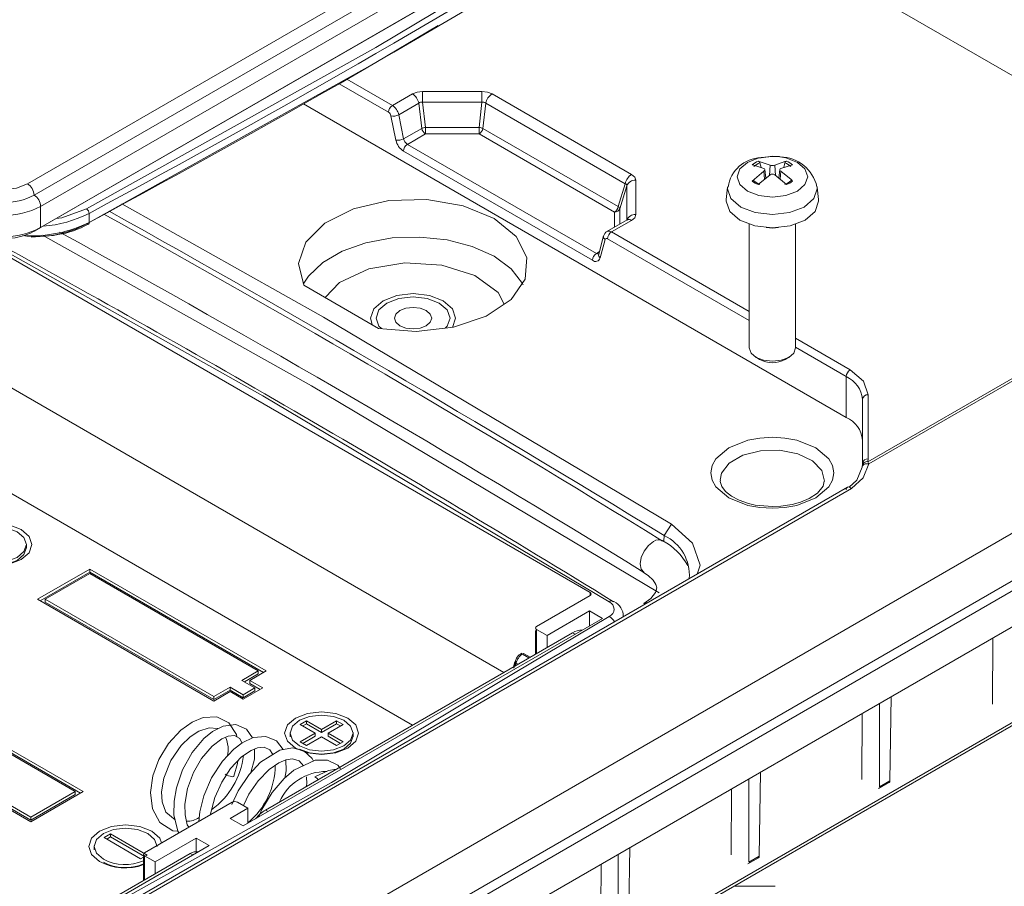
# Model space of a CAD drawing. Units: millimetres. Extents: x 5 to 292, y 5 to 205.
# Drawn here: x 233 to 260, y 146 to 170 of the extents above; entities that cross this region are included whole.
import ezdxf

# ---------------------------------------------------------------- set-up
doc = ezdxf.new("R2010")
doc.units = ezdxf.units.MM

msp = doc.modelspace()

# ---------------------------------------------------------------- linework, layer by layer
at = {"color": 7, "linetype": 'Continuous', "lineweight": 15}
for p, q in [((255.02161661, 177.76939841), (233.27137169, 165.21324929)), ((233.44814839, 164.90706307), (255.19839331, 177.4632122)), ((233.62492508, 164.60087685), (255.37517, 177.15702598)), ((233.44814839, 163.9272141), (255.19839331, 176.48336322)), ((233.62492508, 164.02929829), (255.37517, 176.58544741)), ((250.75637718, 173.42788592), (260.67511516, 167.70192037)), ((243.68870455, 167.64528255), (243.14464282, 167.3312024)), ((245.56851554, 167.71061146), (243.96190963, 167.71061146)), ((243.96190963, 167.71061146), (243.96190963, 167.41990606)), ((245.56851554, 167.41990606), (245.56851554, 167.71061146)), ((249.61684986, 165.46594684), (245.84172062, 167.64528255)), ((240.74049249, 167.37181641), (255.42744922, 158.89321676)), ((243.31539599, 167.08132757), (243.85945772, 167.39540772)), ((243.85945772, 167.39540772), (243.93754098, 166.7121244)), ((243.96190963, 167.41990606), (245.56851554, 167.41990606)), ((244.03999289, 166.73662274), (243.96190963, 167.41990606)), ((245.56851554, 167.41990606), (245.49043229, 166.73662274)), ((245.59288419, 166.7121244), (245.67096745, 167.39540772)), ((245.67096745, 167.39540772), (249.44609668, 165.216072)), ((272.86179422, 167.42294138), (256.01116498, 157.69528018)), ((256.04012812, 157.63611195), (272.91826026, 167.37965023)), ((243.44869245, 166.42991815), (243.31539599, 167.08132757)), ((243.10687807, 167.04754074), (243.24017453, 166.39613132)), ((243.93754098, 166.7121244), (243.44869245, 166.42991815)), ((244.03999289, 166.5621995), (243.55114435, 166.27999325)), ((245.49043229, 166.73662274), (244.03999289, 166.73662274)), ((244.03999289, 166.5621995), (244.03999289, 166.73662274)), ((245.49043229, 166.5621995), (244.03999289, 166.5621995)), ((245.49043229, 166.73662274), (245.49043229, 166.5621995)), ((249.15513512, 164.44661158), (245.49043229, 166.5621995)), ((249.25758702, 164.59653648), (245.59288419, 166.7121244)), ((248.66628659, 163.32708449), (243.55114435, 166.27999325)), ((243.44507834, 166.09628152), (248.56022057, 163.14337276)), ((253.04466176, 165.82287374), (253.36559513, 165.72072924)), ((253.08653807, 165.77556624), (253.11897281, 165.65252811)), ((253.42727066, 165.9573135), (253.11996241, 165.91658501)), ((253.97409649, 165.72807332), (253.65471621, 165.62503224)), ((253.73516207, 165.65098634), (253.76800325, 165.77556624)), ((252.88044482, 165.28632249), (253.1998251, 165.5538232)), ((253.2503227, 165.36429187), (253.22550632, 165.5954622)), ((253.80987955, 165.19152207), (253.48894618, 165.45812619)), ((253.62903739, 165.59548456), (253.60402896, 165.36252521)), ((234.84982174, 141.29226193), (276.32468289, 165.23518964)), ((249.44609668, 165.216072), (249.25758702, 164.59653648)), ((249.73001511, 164.38075505), (249.73001511, 165.3082289)), ((249.30002399, 164.53739226), (249.48853365, 165.15692778)), ((252.21561649, 165.12297518), (252.17966413, 164.78807049)), ((254.67487718, 164.78807049), (254.63892482, 165.12297518)), ((233.62492508, 164.02929829), (233.62492508, 164.60087685)), ((234.93916703, 164.1667304), (234.93916703, 164.41169264)), ((276.80504327, 164.22489475), (235.33018212, 140.28196705)), ((249.49326445, 164.23622489), (248.94779828, 163.92133397)), ((249.07278812, 163.90895696), (249.61684986, 164.22303711)), ((233.44814839, 163.9272141), (233.62492508, 164.02929829)), ((276.94377495, 164.03075621), (235.21406722, 139.94070871)), ((248.94779828, 163.92133397), (248.95486087, 163.92497444)), ((252.80227066, 164.11850393), (252.80227066, 160.77347704)), ((254.05227066, 160.77347704), (254.05227066, 164.11850393)), ((231.91909633, 163.7285408), (248.49520086, 154.15935935)), ((248.85959721, 163.80420486), (248.72630075, 163.30669625)), ((248.76512438, 163.20664566), (248.89842084, 163.70415426)), ((248.85959721, 163.80420486), (248.85789761, 163.79609525)), ((234.81730158, 138.74081022), (276.54700931, 162.83085772)), ((240.74820345, 162.4689163), (242.77181408, 161.30071074)), ((252.98509721, 160.51848334), (253.08274768, 160.46205177)), ((253.77179364, 160.46205177), (253.8694441, 160.51848334)), ((255.42744922, 159.99554685), (255.42744922, 158.89321676)), ((255.86678905, 159.38324077), (255.86678905, 157.65137763)), ((256.01678905, 157.77385876), (256.01678905, 159.50572189)), ((274.53112132, 159.07859365), (233.8851185, 135.61415567)), ((233.83335857, 135.50324158), (274.47936139, 158.96767955)), ((256.01116498, 157.69528018), (256.01678905, 157.77385876)), ((255.85720673, 157.54937774), (255.86167626, 157.57994257)), ((256.01116498, 157.69528018), (256.04012812, 157.63611195)), ((255.46125676, 157.00622282), (233.70811076, 144.44839894)), ((255.56739487, 156.9712428), (233.81865752, 144.41596398)), ((250.69993372, 156.00763921), (250.49900426, 155.69527799)), ((233.24084391, 155.35886492), (233.24084391, 155.46870271)), ((233.53989243, 153.97486469), (234.954106, 154.7912728)), ((234.954106, 154.70961872), (233.61061461, 153.93403764)), ((233.75202447, 153.97486469), (234.954106, 154.66881158)), ((234.954106, 154.7912728), (239.72707677, 152.03589542)), ((234.954106, 154.70961872), (234.954106, 154.7912728)), ((239.6563546, 151.99506838), (234.954106, 154.70961872)), ((234.954106, 154.66881158), (239.51494474, 152.03589542)), ((248.49520086, 154.07771853), (247.04563196, 153.24090022)), ((238.31286321, 151.21948731), (233.53989243, 153.97486469)), ((238.31286321, 151.34194852), (233.75202447, 153.97486469)), ((233.75202447, 153.8932106), (233.75202447, 153.97486469)), ((238.31286321, 151.26029444), (233.75202447, 153.8932106)), ((247.32847467, 152.99597779), (248.47752319, 153.65930938)), ((248.83107658, 153.45520735), (248.47752319, 153.65930938)), ((248.47752319, 153.25110532), (248.47752319, 153.65930938)), ((248.83107658, 153.45520735), (239.10835834, 147.84240158)), ((248.01790378, 153.06740686), (239.7093991, 148.2710092)), ((247.01634263, 153.1283605), (247.01634263, 152.48921792)), ((247.32847467, 152.99597779), (247.04563196, 153.15925941)), ((247.32847467, 152.99597779), (247.32847467, 152.66940791)), ((259.38239586, 151.13921141), (259.39610981, 152.92985419)), ((246.64337993, 152.51139473), (246.61156999, 152.49303124)), ((246.66245026, 152.48859095), (246.69207856, 152.50569501)), ((246.86848172, 152.40385963), (246.69207856, 152.50569501)), ((246.45703466, 152.28193758), (246.42392384, 152.14722183)), ((239.073003, 151.78076788), (239.51494474, 152.03589542)), ((239.51494474, 151.95424134), (239.14372517, 151.73994084)), ((239.72707677, 152.03589542), (239.28513503, 151.78076788)), ((239.51494474, 151.95424134), (239.51494474, 152.03589542)), ((239.42655639, 151.57666586), (239.073003, 151.78076788)), ((239.28513503, 151.78076788), (239.63868842, 151.57666586)), ((239.28513503, 151.6991138), (239.28513503, 151.78076788)), ((239.56796625, 151.53583882), (239.28513503, 151.6991138)), ((238.75480495, 151.59707606), (238.31286321, 151.34194852)), ((238.75480495, 151.51542198), (238.31286321, 151.26029444)), ((238.75480495, 151.47461484), (238.31286321, 151.21948731)), ((238.31286321, 151.26029444), (238.31286321, 151.34194852)), ((238.75480495, 151.59707606), (239.10835834, 151.39297403)), ((238.75480495, 151.59707606), (238.75480495, 151.51542198)), ((239.10835834, 151.31131995), (238.75480495, 151.51542198)), ((239.10835834, 151.27051281), (238.75480495, 151.47461484)), ((239.63868842, 151.57666586), (239.10835834, 151.27051281)), ((239.10835834, 151.39297403), (239.42655639, 151.57666586)), ((239.42655639, 151.49501178), (239.10835834, 151.31131995)), ((239.10835834, 151.31131995), (239.10835834, 151.39297403)), ((239.42655639, 151.49501178), (239.42655639, 151.57666586)), ((256.60822514, 149.06687654), (256.64258662, 151.34027908)), ((256.32415903, 151.15645475), (256.32415903, 148.90288867)), ((234.70660713, 148.72943593), (231.07130027, 150.82805391)), ((231.1332633, 150.8739375), (234.7773293, 148.77026297)), ((255.84686195, 149.09819113), (255.8605759, 150.88883391)), ((231.07130027, 150.78724678), (234.56519727, 148.77026297)), ((240.64631559, 150.58677102), (240.82309228, 150.68882204)), ((241.05290198, 150.35205369), (240.64631559, 150.58677102)), ((240.82309228, 150.60716795), (240.71703776, 150.54594398)), ((240.82309228, 150.68882204), (241.22967868, 150.4541047)), ((240.82309228, 150.60716795), (240.82309228, 150.68882204)), ((241.22967868, 150.37245062), (240.82309228, 150.60716795)), ((241.22967868, 150.4541047), (241.63626508, 150.68882204)), ((241.63626508, 150.60716795), (241.22967868, 150.37245062)), ((241.81304177, 150.58677102), (241.40645538, 150.35205369)), ((241.63626508, 150.68882204), (241.81304177, 150.58677102)), ((241.63626508, 150.60716795), (241.63626508, 150.68882204)), ((241.7423196, 150.54594398), (241.63626508, 150.60716795)), ((240.37967868, 150.36615201), (240.37967868, 150.25631422)), ((240.64631559, 150.11733636), (241.05290198, 150.35205369)), ((241.05290198, 150.27039961), (240.71703776, 150.07650932)), ((241.05290198, 150.27039961), (241.05290198, 150.35205369)), ((241.22967868, 150.37245062), (241.22967868, 150.4541047)), ((241.40645538, 150.35205369), (241.81304177, 150.11733636)), ((241.40645538, 150.35205369), (241.40645538, 150.27039961)), ((241.7423196, 150.07650932), (241.40645538, 150.27039961)), ((242.07967868, 150.25631422), (242.07967868, 150.36615201)), ((240.82309228, 150.01528534), (240.64631559, 150.11733636)), ((241.22967868, 150.25000268), (240.82309228, 150.01528534)), ((241.63626508, 150.01528534), (241.22967868, 150.25000268)), ((241.81304177, 150.11733636), (241.63626508, 150.01528534)), ((233.36311574, 148.07631608), (231.07130027, 149.39935299)), ((233.36311574, 147.994662), (231.07130027, 149.31769891)), ((233.36311574, 147.95385486), (231.07130027, 149.27689177)), ((253.07269123, 147.02585626), (253.10705271, 149.2992588)), ((252.78862513, 149.11543447), (252.78862513, 146.86186839)), ((256.302059, 148.85701393), (256.58885476, 149.02257759)), ((256.60822514, 149.06687654), (256.32415903, 148.90288867)), ((234.7773293, 148.77026297), (233.36311574, 147.95385486)), ((234.56519727, 148.77026297), (233.36311574, 148.07631608)), ((234.56519727, 148.68860889), (233.36311574, 147.994662)), ((234.56519727, 148.68860889), (234.56519727, 148.77026297)), ((252.31132805, 147.05717085), (252.325042, 148.84781363)), ((238.80783795, 148.48532297), (236.43903024, 147.11783938)), ((238.94925931, 148.48532297), (239.23210202, 148.32204135)), ((239.23210202, 148.32204135), (238.75480495, 148.04650361)), ((239.23210202, 148.32204135), (239.23210202, 147.91383729)), ((233.36311574, 148.07631608), (233.36311574, 147.994662)), ((238.75480495, 148.04650361), (239.10835834, 147.84240158)), ((235.34301473, 147.5252406), (235.51979142, 147.62729162)), ((235.51979142, 147.62729162), (236.50974092, 147.05580594)), ((235.51979142, 147.54563753), (235.51979142, 147.62729162)), ((236.33296422, 146.95375492), (235.34301473, 147.5252406)), ((235.51979142, 147.54563753), (235.4137369, 147.48441356)), ((236.43901874, 147.0149789), (235.51979142, 147.54563753)), ((237.83556613, 147.51583834), (236.72187295, 146.87291695)), ((237.83556613, 147.51583834), (238.18911952, 147.31173631)), ((237.83556613, 147.14559518), (237.83556613, 147.51583834)), ((238.18911952, 147.31173631), (233.84041282, 144.80128136)), ((237.6764671, 147.09742254), (234.1409332, 145.05640226)), ((235.07637782, 147.30462159), (235.07637782, 147.1947838)), ((249.25309122, 147.07441419), (249.25309122, 144.82084811)), ((249.53715733, 144.98483598), (249.57151881, 147.25823852)), ((236.50974092, 147.05580594), (236.33296422, 146.95375492)), ((236.40974092, 147.00529966), (236.40974092, 146.36615708)), ((236.72187295, 146.87291695), (236.43903024, 147.03619857)), ((236.72187295, 146.87291695), (236.72187295, 146.54634707)), ((248.77579414, 145.01615057), (248.78950809, 146.80679335)), ((252.7665251, 146.81599365), (253.05332085, 146.98155731)), ((253.07269123, 147.02585626), (252.78862513, 146.86186839)), ((253.50083204, 146.20996465), (252.37995648, 146.20996465))]:
    msp.add_line(p, q, dxfattribs=at)
at = {"color": 8, "linetype": 'Continuous', "lineweight": 15}
for p, q in [((241.70189191, 167.91914243), (243.0385768, 167.14749067)), ((243.14464282, 167.3312024), (241.91495922, 168.04108363)), ((253.36559513, 165.72072924), (253.34495626, 165.4413257)), ((253.48894618, 165.72072924), (253.50961216, 165.44095866)), ((253.1998251, 165.5538232), (253.21536563, 165.33583604)), ((253.65471621, 165.5538232), (253.6390069, 165.33346852)), ((249.48853365, 165.15692778), (249.48853365, 164.23349386)), ((249.15513512, 164.04102698), (249.15513512, 164.44661158)), ((249.30002399, 164.12466955), (249.30002399, 164.53739226)), ((252.80227066, 161.75597252), (249.07278812, 163.90895696)), ((248.96672211, 163.72524523), (252.80227066, 161.51103018)), ((248.66628659, 163.32708449), (248.74374375, 163.37179956)), ((255.53351524, 160.17925858), (254.05227066, 161.03436288)), ((254.05227066, 160.78942054), (255.42744922, 159.99554685)), ((246.16126001, 151.99558923), (232.30245557, 159.99610674)), ((243.68618514, 150.56675892), (231.0650187, 157.85280322)), ((250.48571518, 155.5461647), (250.49900426, 155.69527799)), ((248.49520086, 154.15935935), (248.49520086, 154.07771853)), ((246.42383767, 151.96219129), (249.01204183, 153.50926106)), ((247.04563196, 153.15925941), (247.04563196, 152.50612628)), ((248.08860871, 153.02658977), (248.01790378, 153.06740686)), ((246.66245026, 152.48859095), (246.83885341, 152.38675557)), ((246.49024195, 152.30224185), (246.42979853, 152.11222114)), ((246.47725799, 152.17801098), (246.49328754, 152.24606525)), ((246.49328754, 152.24606525), (246.54421588, 152.21666494)), ((239.78010403, 148.23019212), (239.7093991, 148.2710092)), ((237.6764671, 147.09742254), (237.74717204, 147.05660546)), ((236.43903024, 147.03619857), (236.43903024, 146.38306545))]:
    msp.add_line(p, q, dxfattribs=at)
at = {"color": 7, "linetype": 'Continuous', "lineweight": 15, "flags": 128}
for points in [[(250.25521415, 173.41670393), (242.69696578, 168.89884641), (234.87095906, 164.5355625)], [(234.93889807, 164.16517057), (242.69696578, 168.490576), (244.38308172, 169.49843274)], [(243.96190963, 167.71061146), (243.81401867, 167.69367962), (243.68870455, 167.64528255)], [(245.84172062, 167.64528255), (245.7164065, 167.69367962), (245.56851554, 167.71061146)], [(253.1998251, 165.62503224), (252.92168104, 165.71962219), (252.88044482, 165.72807332)], [(253.1262069, 165.92571657), (253.42727066, 165.95384385), (253.6263272, 165.94172849)], [(253.63937393, 165.94256963), (253.61980995, 165.94658116), (253.42727066, 165.9573135)], [(253.48894618, 165.72072924), (253.76765162, 165.81499511), (253.80987955, 165.82287374)], [(249.73001511, 165.3082289), (249.70068512, 165.39360453), (249.61684986, 165.46594684)], [(253.36559513, 165.45812619), (253.08688969, 165.23125377), (253.04466176, 165.19152207)], [(253.1998251, 165.5538232), (253.2167551, 165.56935825), (253.22502953, 165.58638253), (253.22369078, 165.60285385), (253.21302254, 165.61698517), (253.1998251, 165.62503224)], [(253.65471621, 165.62503224), (253.63778621, 165.61350593), (253.62951178, 165.59843908), (253.63085053, 165.58165114), (253.64151877, 165.56499564), (253.65471621, 165.5538232)], [(253.65471621, 165.5538232), (253.93286027, 165.32662669), (253.97409649, 165.28632249)], [(233.27137169, 165.21324929), (232.9712801, 165.09749456), (232.61729792, 165.05684691)], [(252.92692909, 165.29002446), (252.91908001, 165.2976337), (252.90864649, 165.30027368), (252.89671196, 165.29768354), (252.88447397, 165.29002126), (252.88044482, 165.28632249)], [(253.97409649, 165.28632249), (253.96195165, 165.29566554), (253.94945334, 165.30003524), (253.93814469, 165.29888522), (253.92937709, 165.29248156), (253.92761222, 165.29002446)], [(250.69993372, 156.00763921), (241.28067078, 161.60809759), (235.82426856, 164.66642762)], [(242.77181408, 161.30071074), (243.78857657, 161.21844025), (244.79612248, 161.332397), (245.68393468, 161.63008114), (246.35462952, 162.07883985), (246.73463884, 162.62944904), (246.78227965, 163.22151268), (246.49232623, 163.79008764), (245.89658344, 164.27280725), (245.06039795, 164.61672224), (244.07549051, 164.78410879), (243.04989508, 164.75660634), (242.09610865, 164.53723162), (241.31875153, 164.15004773), (240.80309161, 163.63752466), (240.60569134, 163.05588078), (240.74820345, 162.4689163)], [(254.31115413, 164.23318114), (253.90562495, 164.07675583), (253.42727066, 164.02182657), (252.94891636, 164.07675583), (252.54338718, 164.23318114), (252.27242124, 164.46728816), (252.17727066, 164.74343621), (252.17966413, 164.78807049)], [(254.67487718, 164.78807049), (254.67727066, 164.74343621), (254.58212007, 164.46728816), (254.31115413, 164.23318114)], [(234.87095906, 164.12729209), (234.88426577, 164.12062516), (234.89706112, 164.11735236), (234.90885337, 164.11759946), (234.91918937, 164.12135696), (234.92767191, 164.12848046), (234.933975, 164.13869622), (234.93785643, 164.15161164), (234.93916703, 164.1667304)], [(249.61684986, 164.22303711), (249.70068512, 164.29537942), (249.73001511, 164.38075505)], [(253.59413763, 164.02828521), (253.42727066, 164.01518803), (253.26040368, 164.02828521)], [(233.37038371, 163.76766017), (233.97292504, 163.81491757), (234.09409575, 163.83839492)], [(233.67759848, 163.82125013), (240.95153825, 159.74418476), (250.36123582, 154.14941372)], [(246.68267513, 162.48356369), (246.66478051, 162.51800712), (246.35799071, 162.91202896), (245.89658344, 163.25213123), (245.30744518, 163.51849598), (244.62490539, 163.69560197), (243.88873606, 163.77312911), (243.14183425, 163.74655987), (242.42772236, 163.61744244), (241.78801214, 163.39330058), (241.25997989, 163.08719517), (240.87439437, 162.71696315), (240.73290106, 162.49631268)], [(246.17030655, 161.95551023), (246.01100403, 162.27124108), (245.37617094, 162.72804155), (244.48684908, 163.00982381), (243.47842965, 163.07368907), (242.50443535, 162.90991443), (241.71314801, 162.54343308), (241.32546449, 162.13567059)], [(248.72641418, 163.30777276), (248.72568414, 163.30471262), (248.72598343, 163.30519681)], [(244.77064583, 161.32949417), (244.85455241, 161.57842825), (244.76701388, 161.83248446), (244.51772521, 162.04786292), (244.14463836, 162.1917742), (243.70455241, 162.24230912), (243.26446647, 162.1917742), (242.89137962, 162.04786292), (242.64209095, 161.83248446), (242.55455241, 161.57842825), (242.59573334, 161.40235999)], [(242.99744563, 161.98663231), (243.32186898, 162.11177255), (243.70455241, 162.15571596), (244.08723585, 162.11177255), (244.4116592, 161.98663231), (244.62843195, 161.7993467), (244.70455241, 161.57842825), (244.62843195, 161.35750981), (244.56972775, 161.30679102)], [(242.85412322, 161.29405077), (242.78067288, 161.35750981), (242.70455241, 161.57842825), (242.78067288, 161.7993467), (242.99744563, 161.98663231)], [(243.34870093, 161.78385694), (243.51196698, 161.84683377), (243.70455241, 161.86894829), (243.89713785, 161.84683377), (244.0604039, 161.78385694), (244.16949479, 161.68960546), (244.20780241, 161.57842825), (244.16949479, 161.46725105), (244.0604039, 161.37299956), (243.89713785, 161.31002273), (243.70455241, 161.28790821), (243.51196698, 161.31002273), (243.34870093, 161.37299956), (243.23961004, 161.46725105), (243.20130241, 161.57842825), (243.23961004, 161.68960546), (243.34870093, 161.78385694)], [(252.80227066, 160.77347704), (252.84984595, 160.63540302), (252.98532892, 160.51834951)], [(252.98532892, 160.51834951), (253.18809351, 160.44013686), (253.42727066, 160.41267222), (253.6664478, 160.44013686), (253.86921239, 160.51834951), (254.00469536, 160.63540302), (254.05227066, 160.77347704)], [(256.01678905, 159.50572189), (255.89119028, 159.87023732), (255.53351524, 160.17925858)], [(254.60364524, 156.71546231), (254.95406724, 157.01311908), (255.05667556, 157.19967755), (255.09091554, 157.3945689), (255.05673133, 157.58930817), (254.95406724, 157.77601872), (254.60364524, 158.07367549), (254.08803272, 158.27596981), (253.76486897, 158.33520434), (253.42727066, 158.35497065), (253.08993581, 158.33523653), (252.76650859, 158.27596981), (252.25089607, 158.07367549), (251.90047407, 157.77601872), (251.79786575, 157.58946026), (251.76362577, 157.3945689), (251.79780999, 157.19982964), (251.90047407, 157.01311908), (252.25089607, 156.71546231), (252.76650859, 156.513168), (253.08967234, 156.45393347), (253.42727066, 156.43416715), (253.7646055, 156.45390128), (254.08803272, 156.513168), (254.60364524, 156.71546231)], [(255.85720673, 157.54937774), (255.71360242, 157.19175404), (255.50759119, 157.0076044)], [(256.04012812, 157.63611195), (255.88694736, 157.25652924), (255.56739487, 156.9712428)], [(255.85720673, 157.54937774), (255.86044281, 157.57217688), (255.87121501, 157.59329914), (255.88874123, 157.61170698), (255.91223935, 157.62636289), (255.9407682, 157.63637614), (255.9727503, 157.64144322), (256.00644912, 157.64140739), (256.04012812, 157.63611195)], [(253.42727066, 156.48003195), (252.9581396, 156.52296364), (252.78468337, 156.56263304), (252.53121721, 156.65032158), (252.32253829, 156.76040558), (252.16150478, 156.88879898), (252.059323, 157.02277279), (252.01524178, 157.15905749), (252.02129196, 157.18830418)], [(254.82795781, 157.16698382), (254.80000089, 157.03183964), (254.64448889, 156.84379071), (254.4211629, 156.6964671), (254.19095193, 156.59954647), (253.95918767, 156.53566625), (253.65584499, 156.49001827), (253.42727066, 156.48003195)], [(231.68373713, 155.04640033), (231.46696438, 155.23368594), (231.39084391, 155.45460439), (231.46696438, 155.67552283), (231.68373713, 155.86280844), (232.00816048, 155.98794869), (232.39084391, 156.0318921), (232.77352735, 155.98794869), (233.0979507, 155.86280844), (233.31472345, 155.67552283), (233.39084391, 155.45460439), (233.31472345, 155.23368594), (233.0979507, 155.04640033), (232.77352735, 154.92126009), (232.39084391, 154.87731668), (232.00816048, 154.92126009), (231.68373713, 155.04640033)], [(231.78980315, 155.10763094), (231.60554631, 155.26682371), (231.54084391, 155.45460439), (231.60554631, 155.64238506), (231.78980315, 155.80157784), (232.065563, 155.90794704), (232.39084391, 155.94529894), (232.71612483, 155.90794704), (232.99188468, 155.80157784), (233.17614152, 155.64238506), (233.24084391, 155.45460439), (233.17614152, 155.26682371), (232.99188468, 155.10763094), (232.71612483, 155.00126173), (232.39084391, 154.96390983), (232.065563, 155.00126173), (231.78980315, 155.10763094)], [(251.39111755, 154.65658147), (251.46850675, 154.89443538), (251.26796196, 155.49331417), (250.69993372, 156.00763921)], [(231.78980315, 155.02597686), (232.065563, 154.91960765), (232.39084391, 154.88225575), (232.71612483, 154.91960765), (232.99188468, 155.02597686), (233.17614152, 155.18516963), (233.24084391, 155.37295031)], [(249.94341414, 154.70132428), (250.07016461, 154.61940437), (250.20317937, 154.49154921), (250.27444909, 154.37756517), (250.29639301, 154.27978862), (250.26281033, 154.15308061), (250.14019571, 153.99643456), (249.9469046, 153.85778812)], [(248.49520086, 154.15935935), (248.51687813, 154.14063078), (248.52449018, 154.11853894), (248.51687813, 154.0964471), (248.49520086, 154.07771853)], [(247.04563196, 153.15925941), (247.02395468, 153.17798797), (247.01634263, 153.20007981), (247.02395468, 153.22217166), (247.04563196, 153.24090022)], [(246.50083927, 152.37775178), (246.46361755, 152.2843611), (246.46348769, 152.28357894)], [(235.73041384, 145.8020628), (241.49488403, 149.01596497), (246.42383767, 151.96219129)], [(240.5225719, 149.94384963), (240.30579915, 150.13113525), (240.22967868, 150.35205369), (240.30579915, 150.57297213), (240.5225719, 150.76025774), (240.84699525, 150.88539799), (241.22967868, 150.9293414), (241.61236211, 150.88539799), (241.93678546, 150.76025774), (242.15355821, 150.57297213), (242.22967868, 150.35205369), (242.15355821, 150.13113525), (241.93678546, 149.94384963), (241.61236211, 149.81870939), (241.22967868, 149.77476598), (240.84699525, 149.81870939), (240.5225719, 149.94384963)], [(240.62863792, 150.00508024), (240.44438108, 150.16427301), (240.37967868, 150.35205369), (240.44438108, 150.53983437), (240.62863792, 150.69902714), (240.90439776, 150.80539635), (241.22967868, 150.84274824), (241.5549596, 150.80539635), (241.83071944, 150.69902714), (242.01497628, 150.53983437), (242.07967868, 150.35205369), (242.01497628, 150.16427301), (241.83071944, 150.00508024), (241.5549596, 149.89871103), (241.22967868, 149.86135913), (240.90439776, 149.89871103), (240.62863792, 150.00508024)], [(238.9320539, 150.25625825), (238.92307777, 150.31802483), (238.71698087, 150.63379156), (238.39312789, 150.79117719), (238.02831666, 150.77330001), (237.72573073, 150.65081927), (237.42190522, 150.43451985), (237.08906892, 150.0732236), (236.82694224, 149.64055228), (236.66314807, 149.1970976), (236.59751381, 148.74564757), (236.65255785, 148.30665361), (236.85437408, 147.93630036), (237.2048469, 147.70668269), (237.3406944, 147.69792811)], [(239.3559314, 150.22163477), (239.19250021, 150.45868668), (238.90712543, 150.5856095), (238.56467865, 150.54385112), (238.28085753, 150.39860309), (238.04294335, 150.20406017), (237.72978785, 149.83246196), (237.46469596, 149.35817777), (237.29889859, 148.87602344), (237.23706468, 148.51402421), (237.23425641, 148.14300636), (237.34088209, 147.69714331), (237.36912059, 147.65476912)], [(237.26772954, 148.00303605), (237.2670699, 148.00311022), (237.01860432, 148.21440572), (236.91507546, 148.49226033), (236.89758264, 148.76196181), (236.95621628, 149.13453633), (237.14870489, 149.6126315), (237.42552371, 150.01378702), (237.67278831, 150.25366607), (237.91042093, 150.40944184), (238.18402467, 150.49886966), (238.41244329, 150.47550222), (238.41980778, 150.46971214)], [(237.63222258, 147.80665466), (237.5950069, 147.87127236), (237.53569438, 148.14229624), (237.53151052, 148.43545001), (237.60373524, 148.85764262), (237.76105641, 149.28564039), (237.98180202, 149.66986474), (238.26433364, 150.00096547), (238.53302562, 150.20184453), (238.70215909, 150.27294427), (238.8710285, 150.28797316), (239.01720024, 150.21200768), (239.07498118, 150.08847798)], [(240.1887387, 149.9065906), (240.01024759, 150.14186889), (239.72420586, 150.26569208), (239.38160926, 150.23359398), (239.08314591, 150.09458772), (238.85123005, 149.92104317), (238.54617829, 149.59804464), (238.25136411, 149.14633896), (238.03844543, 148.65261546), (237.93042989, 148.22495343), (237.90299537, 147.96296846)], [(240.62863792, 149.92342616), (240.90439776, 149.81705695), (241.22967868, 149.77970505), (241.5549596, 149.81705695), (241.83071944, 149.92342616), (242.01497628, 150.08261893), (242.07967868, 150.27039961)], [(238.22322115, 148.14783087), (238.22487144, 148.1677206), (238.34064053, 148.60937582), (238.52616169, 149.0244342), (238.76827103, 149.39557577), (239.06277954, 149.70764789), (239.32070179, 149.88518604), (239.49340483, 149.95385009), (239.67168137, 149.97029278), (239.83125607, 149.90074446), (239.91020322, 149.77211864)], [(241.00744187, 149.59551967), (240.97639935, 149.66630555), (240.74978324, 149.87515232), (240.44347493, 149.95417993), (240.09740583, 149.88952798), (239.5784229, 149.56403336), (239.26816027, 149.23544286), (238.96883874, 148.78740159), (238.80021982, 148.4183341)], [(239.31474946, 149.28478418), (239.4094133, 149.64480237), (239.4175518, 149.9236921)], [(238.85481747, 149.18469158), (238.95510861, 149.53456446), (238.96311838, 149.60204323)], [(239.11245882, 148.3911099), (239.26399421, 148.70005702), (239.51617843, 149.0654756), (239.81397653, 149.3713726), (240.07629914, 149.55154835), (240.2575047, 149.6271859), (240.44261255, 149.65434636), (240.61841978, 149.60481357), (240.74017979, 149.47064253)], [(241.74325683, 149.39854991), (241.67193131, 149.48652194), (241.39185208, 149.61915359), (241.05587267, 149.61814876), (240.48134745, 149.34970416), (240.21879886, 149.12551316), (239.89426529, 148.74807204), (239.61023424, 148.28736586), (239.5219293, 148.08115102)], [(240.23019766, 149.13524663), (240.27113925, 149.33207353), (240.26492359, 149.62827446)], [(238.62074888, 149.24058222), (238.66138112, 149.22000214), (238.7077442, 149.20123983), (238.75646348, 149.18595857), (238.7971685, 149.1772532), (238.83097362, 149.17455869), (238.85071801, 149.17920524), (238.85309078, 149.18532958)], [(241.62422306, 149.37641355), (241.42005172, 149.33844441), (241.04688853, 149.16733608)], [(240.82298281, 149.17461952), (240.82619212, 148.98054152), (240.8149709, 148.90924222)], [(256.53690546, 149.02640074), (256.5639756, 149.0170976), (256.58699266, 149.02150369), (256.60251387, 149.03896884), (256.60822514, 149.06687654)], [(235.21927104, 146.88231921), (235.00249829, 147.06960483), (234.92637782, 147.29052327), (235.00249829, 147.51144171), (235.21927104, 147.69872733), (235.54369439, 147.82386757), (235.92637782, 147.86781098), (236.30906125, 147.82386757), (236.6334846, 147.69872733), (236.85025735, 147.51144171), (236.89515046, 147.38115198)], [(235.32533706, 146.94354982), (235.14108022, 147.10274259), (235.07637782, 147.29052327), (235.14108022, 147.47830395), (235.32533706, 147.63749672), (235.6010969, 147.74386593), (235.92637782, 147.78121782), (236.25165874, 147.74386593), (236.52741858, 147.63749672), (236.71167542, 147.47830395), (236.77637782, 147.29052327), (236.77637782, 147.29052327)], [(236.43903024, 147.11783938), (236.41735296, 147.09911082), (236.40974092, 147.07701898), (236.41735296, 147.05492713), (236.43903024, 147.03619857)], [(253.00137155, 146.98538046), (253.02844169, 146.97607732), (253.05145876, 146.98048341), (253.06697997, 146.99794856), (253.07269123, 147.02585626)]]:
    msp.add_lwpolyline(points, dxfattribs=at)
at = {"color": 8, "linetype": 'Continuous', "lineweight": 15, "flags": 128}
for points in [[(252.75233128, 165.01318367), (252.54541987, 165.19194936), (252.47276224, 165.40281787), (252.54541987, 165.61368639), (252.75233128, 165.79245208), (253.0619961, 165.9118995), (253.1262069, 165.92571657)], [(253.6263272, 165.94172849), (253.79254521, 165.9118995), (254.10221003, 165.79245208), (254.30912144, 165.61368639), (254.38177907, 165.40281787), (254.30912144, 165.19194936), (254.10221003, 165.01318367), (253.79254521, 164.89373625), (253.42727066, 164.85179189), (253.0619961, 164.89373625), (252.75233128, 165.01318367), (252.75233128, 165.01318367)], [(252.56885811, 164.58407611), (252.30570062, 164.81143685), (252.21329199, 165.07962713), (252.21598068, 165.12624394)], [(254.63820347, 165.12923996), (254.64124932, 165.07962713), (254.54884069, 164.81143685), (254.2856832, 164.58407611), (253.89184018, 164.43215852), (253.42727066, 164.37881216), (252.96270113, 164.43215852), (252.56885811, 164.58407611)], [(234.87095906, 164.5355625), (234.20235979, 164.2885945), (234.04308664, 164.27066464)], [(249.01023142, 153.90413188), (239.63871897, 159.47623481), (232.05208161, 163.7285408)], [(252.01350188, 157.19238394), (252.05102668, 157.38441997), (252.26089155, 157.65880403), (252.62828239, 157.87089424), (253.10358101, 157.99204665), (253.62259572, 158.00589896), (254.11523069, 157.91058033), (254.51495285, 157.71896407), (254.76777751, 157.45692902), (254.83990742, 157.16449666)], [(255.56739487, 156.9712428), (255.54285056, 156.99135299), (255.5177844, 157.00494414), (255.49359762, 157.01125648), (255.47164229, 157.00993713), (255.45895431, 157.00384763)], [(250.21086547, 155.53735678), (250.07163433, 155.43051052), (249.95359987, 155.27777516), (249.87473176, 155.10240329), (249.84703697, 154.93109367), (249.87473176, 154.78992665), (249.94651833, 154.70471147)], [(250.05336767, 153.8843149), (249.9601045, 153.85904647), (249.9514644, 153.85371749)], [(246.49328754, 152.24606525), (246.48079273, 152.25432398), (246.47137843, 152.26285546), (246.46540641, 152.27133184), (246.46310618, 152.27942736), (246.46345541, 152.28365414)]]:
    msp.add_lwpolyline(points, dxfattribs=at)
at = {"color": 7, "linetype": 'Continuous', "lineweight": 15}
for centre, radius, start, end in [((95.27565795, 424.11305141), 294.87402651, 298.2706995903, 301.723923877), ((95.27565795, 423.86808917), 294.87402651, 298.2706995903, 301.723923877), ((243.47568878, 167.31643728), 0.39180981, 11.627788147, 57.066085962), ((246.05473639, 167.31643728), 0.39180981, 122.933914038, 168.372211853), ((243.26885921, 167.13701154), 0.23052072, 122.60547834, 177.394521514), ((242.93162705, 167.00235713), 0.39180981, 11.627788147, 57.066085962), ((243.93758122, 167.29517154), 0.1270849, 78.963498545, 127.932643825), ((245.59284395, 167.29517154), 0.1270849, 52.067356175, 101.036501455), ((242.95389324, 167.01630979), 0.15614009, 11.538057265, 57.155816845), ((243.16431167, 167.35342035), 0.31122492, 259.365657008, 299.041998137), ((244.07140836, 166.37876764), 0.35923141, 95.017034587, 111.879107783), ((244.16780234, 166.75950666), 0.23508589, 191.627788147, 237.066085962), ((245.45901681, 166.37876764), 0.35923141, 68.120892217, 84.982965413), ((245.36262283, 166.75950666), 0.23508589, 302.933914038, 348.372211853), ((243.29760813, 166.70201093), 0.31122492, 259.365657008, 299.041998137), ((243.69947118, 166.490058), 0.46880234, 191.557692823, 237.136181286), ((243.67536075, 166.08580239), 0.23052072, 122.60547834, 177.394521514), ((243.67895381, 166.47730041), 0.23508589, 191.627788147, 237.066085962), ((253.13536017, 165.00378831), 0.91292655, 90.966417535, 172.357511159), ((253.27234808, 165.23883506), 0.62685105, 111.298224736, 128.696398731), ((253.28707644, 165.24387538), 0.56825241, 110.665021193, 129.329602274), ((253.02361803, 165.76205789), 0.06435376, 12.116939773, 70.913157328), ((253.42727066, 165.86847252), 0.1600998, 247.341873879, 292.658126121), ((253.61400018, 164.89980117), 1.04307712, 12.917159631, 88.606093469), ((253.83092328, 165.76205789), 0.06435376, 109.08684267, 167.883060229), ((253.56746487, 165.24387538), 0.56825241, 50.670397726, 69.334978807), ((253.58219323, 165.23883506), 0.62685105, 51.303601269, 68.701775264), ((249.82986562, 165.13710156), 0.39180981, 122.933914038, 168.372211853), ((253.42727066, 165.36420352), 0.11236253, 56.70858659, 123.29141341), ((233.06434436, 164.88959786), 0.3842012, 2.605478486, 57.39452166), ((249.4315556, 165.1608418), 0.05711233, 356.070319494, 75.249821464), ((249.71622733, 165.06187799), 0.24673645, 86.796610503, 157.342104308), ((253.27234808, 165.77556075), 0.62685105, 231.303601269, 248.701775264), ((253.28707644, 165.72957501), 0.56825241, 230.670397711, 249.334978814), ((253.56746487, 165.72957501), 0.56825241, 290.66502119, 309.329602277), ((253.58219323, 165.77556075), 0.62685105, 291.298224736, 308.696398731), ((232.65115007, 166.40346266), 1.69541088, 268.855903254, 298.040239115), ((233.24112106, 164.58341164), 0.3842012, 2.605478486, 57.39452166), ((232.65835265, 166.41565933), 2.0561366, 268.855903254, 298.040239115), ((234.78075327, 164.40517736), 0.15854768, 2.355148255, 55.322925476), ((56.13900234, -159.1880615), 369.88845367, 58.3088120558, 61.022105477), ((26.46435988, -210.38789619), 429.19507488, 58.5343080558, 60.855979873), ((249.02732566, 164.64391875), 0.23508589, 302.933914038, 348.372211853), ((249.16340778, 164.59442213), 0.14804187, 266.796610503, 337.342104308), ((249.21207299, 164.51908268), 0.08983662, 11.75983136, 59.560309598), ((233.7240344, 166.23759717), 2.42757427, 278.768400692, 299.398369451), ((249.71622733, 164.13440413), 0.24673645, 86.796610503, 157.342104308), ((232.65835265, 165.84408076), 2.0561366, 268.855903254, 298.040239115), ((232.65115007, 165.42361368), 1.69541088, 268.855903252, 298.040239116), ((58.6524177, -155.59652005), 364.5251844, 58.3466652839, 61.2222687019), ((249.04238391, 163.75814206), 0.18834894, 117.429396859, 168.380089176), ((249.19700452, 163.7147661), 0.23052072, 122.60547834, 177.394521514), ((40.82343684, -184.82087279), 397.65315966, 58.4099036032, 61.2249215925), ((248.93907448, 163.69364033), 0.0419912, 48.820911361, 165.499750388), ((248.79050298, 163.13289363), 0.23052072, 122.60547834, 177.394521514), ((248.64309448, 163.23841086), 0.12609649, 228.911336604, 345.409325145), ((253.42727066, 161.08578177), 0.7125554, 241.085532303, 298.914467697), ((255.65773164, 159.98506773), 0.23052072, 122.60547834, 177.394521514), ((255.11610346, 159.30838121), 0.75440892, 5.694799251, 65.625341706), ((256.00429176, 159.36793561), 0.13835188, 84.817422135, 173.648659863), ((255.11610346, 158.20605111), 0.75440892, 5.694799251, 65.625341706), ((256.00429176, 157.63607247), 0.13835188, 84.817422135, 173.648659863), ((255.99161901, 157.56606892), 0.13068127, 81.398001422, 173.905766723), ((255.36384513, 157.6514741), 0.50294393, 351.823343454, 359.989010428), ((255.49334798, 156.94663321), 0.06675638, 121.011602969, 189.194039952), ((250.00315519, 154.62569139), 1.17893248, 355.531640478, 65.12805854), ((250.35586354, 155.34058671), 0.24442361, 62.330342489, 126.386161511), ((249.74920316, 154.16160503), 1.56226205, 27.513530229, 62.732565926), ((249.08297075, 153.80180819), 0.12554342, 62.843024397, 125.408062756), ((248.92631188, 153.70630757), 0.21488822, 293.512639904, 67.012739638), ((248.96664891, 153.52459271), 0.42268585, 357.081770963, 66.023264911), ((248.26202014, 152.68671595), 0.45223707, 87.410906767, 122.66984268), ((246.87533716, 152.15984271), 0.39165832, 122.925809582, 167.282313013), ((246.75939142, 152.23773914), 0.29402849, 119.920634845, 151.56331476), ((237.92098034, 149.91592775), 0.77951055, 346.970584806, 24.740859996), ((237.01455208, 149.9997515), 2.11675676, 305.894941085, 353.064757083), ((237.9216424, 149.50614445), 2.05448426, 309.631933115, 359.344848023), ((241.3557297, 147.92855532), 1.38589087, 89.509082733, 156.104720796), ((240.99849356, 149.02368721), 0.14944611, 27.174022423, 70.931190345), ((238.87854863, 148.34885186), 0.15370219, 62.609672237, 117.390327763), ((240.22095059, 147.42706307), 0.98687892, 121.221827633, 141.851765219), ((237.58836372, 148.55889995), 0.59044838, 268.576895603, 303.448311353), ((237.82911849, 146.87566567), 0.26921842, 77.240868973, 124.542464322), ((235.90841416, 148.13451387), 1.42930392, 241.173889803, 290.533126957), ((235.91417522, 148.03498304), 1.24014389, 241.652734378, 293.553386565), ((235.91417522, 147.95332896), 1.24014389, 241.652734378, 293.553386565)]:
    msp.add_arc(centre, radius, start, end, dxfattribs=at)
at = {"color": 8, "linetype": 'Continuous', "lineweight": 15}
for centre, radius, start, end in [((233.46261153, 167.33445731), 3.274564, 274.015258668, 296.802511692), ((233.51755841, 166.64914737), 2.86207047, 262.526119888, 298.221060365), ((233.40564185, 167.25797025), 3.45071923, 266.392397019, 296.385430817), ((249.54875815, 164.14561171), 0.10310758, 48.670015935, 122.397655284), ((248.99824585, 163.80226932), 0.13014916, 55.058138432, 109.472120639), ((248.96250625, 163.78730093), 0.10497765, 175.194509873, 232.376710276), ((248.71291503, 163.39715003), 0.08416288, 236.356335032, 280.581158935), ((248.82729209, 163.28832707), 0.10264832, 169.691242504, 232.725242228), ((248.824689, 153.19218756), 0.36828887, 27.682797357, 59.421948944), ((246.63331398, 152.44898466), 0.0491689, 53.660025777, 115.476334216)]:
    msp.add_arc(centre, radius, start, end, dxfattribs=at)

doc.saveas('drawing.dxf')
